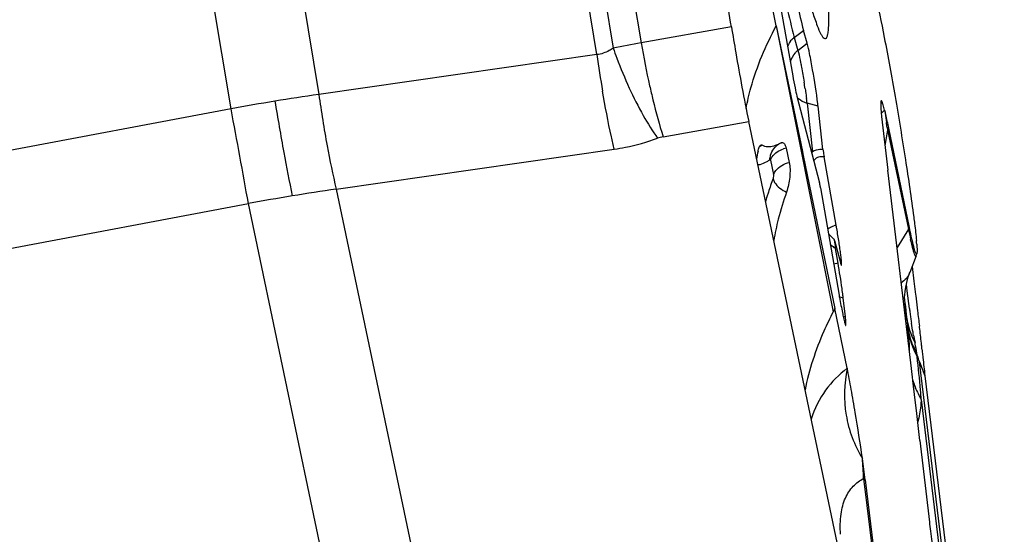
# Model space of a CAD drawing. Units: millimetres. Extents: x 0 to 594, y 0 to 420.
# Drawn here: x 245 to 250, y 178 to 181 of the extents above; entities that cross this region are included whole.
import ezdxf

# ---------------------------------------------------------------- set-up
doc = ezdxf.new("R2010")
doc.units = ezdxf.units.MM
doc.header["$LTSCALE"] = 32.67
doc.layers.add('607065213-000_CL', color=7, linetype='CONTINUOUS')

msp = doc.modelspace()

# ---------------------------------------------------------------- linework, layer by layer
at = {"layer": '607065213-000_CL', "color": 9, "linetype": 'CONTINUOUS'}
for p, q in [((245.116, 188.2679), (246.341, 180.8633)), ((245.8251, 180.7779), (244.6002, 188.1825)), ((247.9758, 181.0978), (247.6763, 182.9083)), ((247.817, 182.6755), (248.0717, 181.1358)), ((247.9816, 182.7028), (248.2358, 181.1664)), ((249.0308, 181.2664), (249.3657, 179.585)), ((248.7668, 181.2618), (248.2358, 181.1664)), ((249.1363, 181.1983), (249.1583, 181.1221)), ((249.1583, 181.1221), (249.2126, 181.1641)), ((247.9758, 181.0978), (246.341, 180.8633)), ((249.2765, 180.7954), (249.2121, 180.8117)), ((249.2121, 180.8117), (249.2442, 180.5266)), ((245.8251, 180.7779), (244.1945, 180.4718)), ((248.3654, 180.6147), (248.8691, 180.7052)), ((249.6828, 180.6698), (249.6849, 180.655)), ((249.6849, 180.655), (249.8074, 180.072)), ((246.4432, 180.3071), (248.0781, 180.5415)), ((248.9963, 180.4772), (249.0154, 180.3928)), ((246.4432, 180.3071), (247.5378, 175.095)), ((248.9778, 180.2672), (248.9763, 180.262)), ((244.2968, 179.9155), (245.9274, 180.2217)), ((247.0219, 175.0096), (245.9274, 180.2217)), ((249.8074, 180.072), (249.7408, 179.9628)), ((249.8526, 179.9144), (249.851, 179.9125)), ((249.3942, 179.8716), (249.3691, 179.8649)), ((249.8012, 179.7093), (249.7966, 179.7472)), ((249.8136, 179.6056), (249.8012, 179.7093)), ((249.3986, 179.6746), (249.4246, 179.6681)), ((249.4241, 179.5594), (249.4372, 179.5561)), ((249.848, 179.3963), (249.8468, 179.4026)), ((250.1884, 176.6852), (249.8723, 179.2917)), ((249.8723, 179.2917), (249.9048, 179.2096)), ((249.8833, 179.0696), (250.1248, 177.0783)), ((249.5446, 178.6056), (249.616, 178.0173))]:
    msp.add_line(p, q, dxfattribs=at)
at = {"layer": '607065213-000_CL', "color": 7, "linetype": 'CONTINUOUS'}
for p, q in [((248.9621, 181.9077), (249.1277, 180.9737)), ((249.0308, 181.2664), (248.9217, 181.7979)), ((249.0308, 181.2664), (249.1842, 180.5275)), ((249.1363, 181.1983), (249.1909, 181.2394)), ((249.2126, 181.1641), (249.1908, 181.2395)), ((249.1523, 180.8524), (249.2851, 180.3446)), ((249.3053, 180.5402), (249.2765, 180.7954)), ((249.6703, 176.89), (248.8691, 180.7052)), ((249.6501, 180.7342), (249.6868, 180.4177)), ((249.6906, 180.6651), (249.813, 180.0821)), ((249.0595, 180.5787), (249.0609, 180.5794)), ((249.0863, 180.5562), (249.0883, 180.5485)), ((249.0883, 180.5485), (249.1074, 180.464)), ((249.1842, 180.5275), (249.1889, 180.505)), ((249.1889, 180.505), (249.376, 179.6041)), ((249.383, 180.0955), (249.3118, 180.4969)), ((249.8213, 179.2857), (249.6868, 180.4177)), ((249.2913, 180.3136), (249.4006, 179.6827)), ((249.3411, 180.0402), (249.3381, 180.0438)), ((249.3741, 180.0044), (249.4078, 179.8756)), ((249.3942, 179.8715), (249.3793, 179.9572)), ((249.8526, 179.9144), (249.8163, 179.8172)), ((249.8302, 179.8512), (249.8405, 179.7665)), ((249.8405, 179.7665), (249.85, 179.6866)), ((249.7882, 179.7051), (249.7921, 179.7297)), ((249.4372, 179.5561), (249.4246, 179.668)), ((249.7919, 179.6159), (249.7855, 179.6645)), ((249.85, 179.6866), (249.8508, 179.6799)), ((249.8508, 179.6799), (249.8615, 179.5915)), ((249.448, 179.2532), (249.376, 179.6041)), ((249.7977, 179.5475), (249.7978, 179.5473)), ((249.8068, 179.4747), (249.802, 179.5263)), ((249.8068, 179.4747), (249.8069, 179.4735)), ((249.8619, 179.327), (249.8579, 179.3423)), ((249.8593, 179.3214), (249.8619, 179.327)), ((249.8314, 179.2009), (249.8213, 179.2857)), ((249.8336, 179.1821), (249.8314, 179.2009)), ((249.8475, 179.0654), (249.8336, 179.1821)), ((249.9048, 179.2096), (250.3717, 175.3597)), ((249.8546, 179.0056), (249.8475, 179.0654)), ((249.8755, 178.8291), (249.8546, 179.0056)), ((249.8755, 178.8291), (249.9312, 178.3496)), ((249.5532, 178.5978), (249.6245, 178.0095))]:
    msp.add_line(p, q, dxfattribs=at)
for points in [[(249.372, 180.011), (249.3591, 180.0222), (249.3411, 180.0402)], [(249.7921, 179.7297), (249.7983, 179.7585), (249.8072, 179.7906), (249.8169, 179.8189)], [(249.7856, 179.661), (249.7856, 179.6607), (249.7855, 179.6637), (249.7856, 179.6717), (249.7863, 179.6855), (249.7882, 179.7051)], [(249.802, 179.5263), (249.7973, 179.5705), (249.7919, 179.6159)]]:
    msp.add_lwpolyline(points, dxfattribs=at)
for centre, radius, start, end in [((258.135, 183.5001), 9.2254, 193.20589, 194.18436), ((247.7315, 180.6207), 1.5548, 6.44992, 6.92636), ((250.4486, 179.9244), 1.1518, 133.77255, 134.05022), ((250.6565, 179.707), 1.4525, 132.91205, 133.76127), ((250.5095, 180.834), 0.8652, 186.3108, 186.62019), ((250.5733, 180.197), 1.6826, 168.64883, 170.16124), ((248.928, 180.816), 0.2711, 293.7219, 295.31141), ((250.7795, 179.6899), 1.7916, 160.45426, 165.79018), ((250.6997, 179.71), 1.7093, 165.78809, 170.09546), ((245.3265, 179.3763), 4.1198, 9.76412, 10.05363), ((248.4241, 179.8721), 1.437, 4.459, 5.2601), ((249.6574, 179.9874), 0.2085, 339.49927, 343.67385), ((253.9905, 180.4778), 4.6583, 189.82796, 190.1422), ((253.3911, 180.3702), 4.0492, 190.13655, 190.79389), ((247.8781, 179.4932), 1.5563, 6.45064, 6.92743), ((253.2621, 177.5045), 4.417, 151.61922, 151.90005), ((252.0874, 180.1223), 2.7222, 190.80677, 191.66897), ((271.5607, 182.2261), 21.8586, 186.92257, 187.16079), ((246.9254, 179.1309), 2.9704, 6.828, 7.16452), ((251.474, 179.5024), 1.592, 185.05553, 185.58881), ((252.8883, 179.6427), 3.0133, 185.62516, 186.22181), ((258.8405, 180.2833), 8.9999, 186.16899, 186.85141), ((240.5146, 177.5049), 9.1044, 6.89428, 7.69323), ((259.7864, 179.4946), 9.9215, 186.62706, 186.94025), ((260.7788, 179.6206), 10.9219, 186.96713, 187.61942)]:
    msp.add_arc(centre, radius, start, end, dxfattribs=at)
at = {"layer": '607065213-000_CL', "color": 9, "linetype": 'CONTINUOUS'}
for centre, radius, start, end in [((259.3418, 183.7685), 10.5242, 193.12171, 194.13526), ((249.0089, 176.5758), 4.6553, 99.55956, 101.61449), ((253.9757, 182.1904), 5.8305, 190.11459, 192.63529), ((255.9479, 182.2382), 8.0532, 188.14103, 189.68808), ((245.2531, 180.2985), 3.9925, 8.60008, 9.19149), ((247.7812, 170.566), 10.3975, 97.96217, 99.40133), ((247.7926, 170.496), 10.4685, 99.4003, 100.83295), ((247.4569, 180.6093), 1.7668, 6.92986, 7.46823), ((247.9104, 180.6645), 1.31, 6.44961, 6.92492), ((187.0559, 169.6859), 59.8068, 10.146334, 10.688199), ((240.059, 179.2781), 9.724, 8.22847, 8.39614), ((253.5082, 179.9948), 3.8798, 170.20183, 171.60433), ((249.5628, 180.7295), 0.1431, 328.63322, 333.25832), ((248.3989, 180.4277), 0.19, 100.14358, 110.27707), ((248.9975, 180.4589), 0.1175, 114.91731, 122.246), ((249.1274, 180.3915), 0.1618, 103.97783, 109.2101), ((249.2759, 180.6515), 0.1289, 252.40358, 255.80433), ((249.3259, 180.4649), 0.1023, 142.96541, 146.83296), ((250.7274, 179.7401), 1.8272, 159.85626, 162.54274), ((248.4105, 166.8266), 13.6232, 98.30279, 99.40109), ((250.6907, 179.7519), 1.7887, 162.54994, 163.25659), ((248.4262, 166.7306), 13.7205, 99.40021, 100.49331), ((250.6693, 179.7583), 1.7664, 163.4293, 164.41807), ((249.3962, 179.9736), 0.118, 120.47279, 122.52072), ((249.4955, 179.7556), 0.3579, 108.31377, 110.63564), ((249.6852, 180.1465), 0.1431, 328.63321, 333.25832), ((253.0327, 180.745), 3.2947, 191.78562, 192.87783), ((249.5749, 180.2268), 0.3331, 227.21487, 232.02423), ((249.5679, 180.218), 0.3218, 232.03965, 234.12737), ((253.2278, 180.017), 3.4388, 186.87088, 187.38738), ((249.3501, 179.5533), 0.443, 356.93567, 359.02008), ((250.2545, 179.6222), 0.4628, 189.32082, 192.21586), ((251.62, 179.8085), 1.8176, 187.38479, 188.3032), ((251.4242, 179.7816), 1.62, 188.36288, 189.32759), ((250.2617, 179.6239), 0.4702, 192.22855, 200.00757), ((250.2873, 179.5509), 0.4856, 187.35443, 208.19519), ((247.9396, 179.3127), 1.8742, 4.40144, 4.92031), ((250.2645, 179.6249), 0.4731, 200.00195, 202.66384), ((250.2642, 179.6247), 0.4729, 202.66338, 208.01813), ((255.6065, 180.5136), 5.8659, 190.47601, 190.69726), ((255.4728, 180.4886), 5.7299, 190.69921, 190.92517), ((227.1392, 175.2025), 23.0928, 10.32715, 10.4633), ((243.1788, 178.5567), 6.7242, 4.85278, 6.53031), ((250.3638, 179.351), 0.5567, 197.80659, 202.26598), ((250.3711, 179.354), 0.5647, 202.26785, 210.24274), ((243.9059, 178.6198), 5.9943, 4.30345, 4.83967), ((246.5108, 178.471), 3.0368, 2.53982, 4.77325), ((249.4523, 178.4955), 0.1437, 45.38999, 50.01054)]:
    msp.add_arc(centre, radius, start, end, dxfattribs=at)
at = {"layer": '607065213-000_CL', "color": 7, "linetype": 'CONTINUOUS'}
for points, knots in [([(248.7668, 181.2618), (248.7434, 181.3993), (248.6989, 181.6745), (248.63, 182.087), (248.5623, 182.4997), (248.5161, 182.7747), (248.4937, 182.9123)], [0, 0, 0, 0, 0.25, 0.5, 0.75, 1, 1, 1, 1]), ([(249.3117, 181.1936), (249.3143, 181.1918), (249.3224, 181.1895), (249.3305, 181.2025), (249.335, 181.2209), (249.3388, 181.25), (249.3406, 181.2885), (249.341, 181.3372), (249.3396, 181.3955), (249.3365, 181.4636), (249.3317, 181.5412), (249.3226, 181.6631), (249.3066, 181.8374), (249.2818, 182.0716), (249.2623, 182.2387), (249.2515, 182.3274)], [0, 0, 0, 0, 0.008109, 0.017682, 0.034365, 0.059343, 0.092868, 0.134987, 0.185664, 0.24478, 0.312194, 0.387756, 0.562546, 0.767435, 1, 1, 1, 1]), ([(249.2123, 181.4562), (249.2224, 181.4199), (249.2408, 181.3566), (249.2617, 181.294), (249.2719, 181.2675)], [0, 0, 0, 0, 0.570292, 1, 1, 1, 1]), ([(249.6107, 181.462), (249.631, 181.3745), (249.6722, 181.1713), (249.7317, 180.8437), (249.7894, 180.4917), (249.8241, 180.2548), (249.839, 180.1422)], [0, 0, 0, 0, 0.201239, 0.464069, 0.745635, 1, 1, 1, 1]), ([(249.2719, 181.2675), (249.2784, 181.2506), (249.2875, 181.2281), (249.3018, 181.2039), (249.3084, 181.196), (249.3117, 181.1936)], [0, 0, 0, 0, 0.642554, 0.855253, 1, 1, 1, 1]), ([(248.7668, 181.2618), (248.7755, 181.2106), (248.8068, 181.0245), (248.841, 180.8389), (248.8691, 180.7052)], [0, 0, 0, 0, 0.275674, 1, 1, 1, 1]), ([(249.1363, 181.1983), (249.1318, 181.195), (249.1154, 181.1807), (249.1028, 181.1619), (249.0969, 181.1467)], [0, 0, 0, 0, 0.255075, 1, 1, 1, 1]), ([(249.275, 180.8082), (249.2669, 180.8752), (249.2512, 180.9739), (249.229, 181.0923), (249.2183, 181.1443), (249.2126, 181.1641)], [0, 0, 0, 0, 0.559836, 0.828887, 1, 1, 1, 1]), ([(249.1277, 180.9737), (249.132, 180.9496), (249.1396, 180.9091), (249.1481, 180.8687), (249.1523, 180.8524)], [0, 0, 0, 0, 0.592328, 1, 1, 1, 1]), ([(249.6465, 180.8238), (249.6456, 180.821), (249.645, 180.8129), (249.6449, 180.805), (249.645, 180.8)], [0, 0, 0, 0, 0.374055, 1, 1, 1, 1]), ([(249.6675, 180.7708), (249.6651, 180.7813), (249.6617, 180.7953), (249.6567, 180.8114), (249.654, 180.819), (249.6516, 180.8234), (249.6499, 180.8266), (249.6471, 180.8263), (249.6467, 180.8247), (249.6465, 180.8238)], [0, 0, 0, 0, 0.513729, 0.683884, 0.806911, 0.888282, 0.933788, 0.958697, 1, 1, 1, 1]), ([(249.645, 180.8), (249.6451, 180.7962), (249.6459, 180.7758), (249.6477, 180.7554), (249.6495, 180.7389)], [0, 0, 0, 0, 0.185973, 1, 1, 1, 1]), ([(249.6675, 180.7708), (249.6694, 180.7628), (249.6773, 180.7276), (249.6848, 180.6924), (249.6906, 180.6651)], [0, 0, 0, 0, 0.228326, 1, 1, 1, 1]), ([(249.0609, 180.5794), (249.0631, 180.5804), (249.0685, 180.5812), (249.0763, 180.5767), (249.0822, 180.5679), (249.085, 180.5605), (249.0863, 180.5562)], [0, 0, 0, 0, 0.19078, 0.391144, 0.653087, 1, 1, 1, 1]), ([(248.9236, 180.5282), (248.9253, 180.5369), (248.9287, 180.5501), (248.936, 180.5638), (248.9407, 180.5661)], [0, 0, 0, 0, 0.633152, 1, 1, 1, 1]), ([(249.0156, 180.5597), (249.0041, 180.5562), (248.9806, 180.5518), (248.9574, 180.5594), (248.948, 180.5655)], [0, 0, 0, 0, 0.519112, 1, 1, 1, 1]), ([(249.0371, 180.5678), (249.0353, 180.567), (249.0282, 180.564), (249.021, 180.5613), (249.0156, 180.5597)], [0, 0, 0, 0, 0.260128, 1, 1, 1, 1]), ([(249.3053, 180.5402), (249.3056, 180.5372), (249.3075, 180.5228), (249.3098, 180.5083), (249.3118, 180.4969)], [0, 0, 0, 0, 0.20381, 1, 1, 1, 1]), ([(249.1074, 180.464), (249.1104, 180.4509), (249.1128, 180.4214), (249.1097, 180.3625), (249.101, 180.3172), (249.0911, 180.2893)], [0, 0, 0, 0, 0.228612, 0.497189, 1, 1, 1, 1]), ([(249.2913, 180.3136), (249.2908, 180.3168), (249.2889, 180.3272), (249.287, 180.3376), (249.2851, 180.3446)], [0, 0, 0, 0, 0.3118, 1, 1, 1, 1]), ([(249.839, 180.1422), (249.8407, 180.1289), (249.8467, 180.0829), (249.8521, 180.0367), (249.8551, 180.0038)], [0, 0, 0, 0, 0.288908, 1, 1, 1, 1]), ([(249.414, 179.8584), (249.4152, 179.8579), (249.4153, 179.8673), (249.4149, 179.8755), (249.4129, 179.898), (249.4097, 179.9243), (249.4052, 179.9576), (249.3977, 180.0083), (249.3913, 180.048), (249.3866, 180.075)], [0, 0, 0, 0, 0.017493, 0.07401, 0.168022, 0.295289, 0.449862, 0.624331, 1, 1, 1, 1]), ([(249.8423, 179.9578), (249.8401, 179.9654), (249.8291, 180.0065), (249.8201, 180.0482), (249.813, 180.0821)], [0, 0, 0, 0, 0.184868, 1, 1, 1, 1]), ([(249.372, 180.011), (249.3718, 180.0111), (249.3714, 180.0088), (249.372, 180.0068), (249.3724, 180.0005), (249.374, 179.9904), (249.3762, 179.9754), (249.3783, 179.9634), (249.3793, 179.9572)], [0, 0, 0, 0, 0.013496, 0.072014, 0.179, 0.322019, 0.655257, 1, 1, 1, 1]), ([(249.3741, 180.0044), (249.3737, 180.0059), (249.373, 180.008), (249.3725, 180.0105), (249.372, 180.011)], [0, 0, 0, 0, 0.66877, 1, 1, 1, 1]), ([(249.8557, 179.9263), (249.8547, 179.9262), (249.8522, 179.9294), (249.8497, 179.935), (249.846, 179.9452), (249.8436, 179.9532), (249.8423, 179.9578)], [0, 0, 0, 0, 0.086502, 0.27761, 0.582077, 1, 1, 1, 1]), ([(249.8568, 179.9838), (249.8577, 179.9717), (249.8588, 179.9557), (249.8586, 179.9374), (249.8581, 179.9311), (249.8574, 179.9288)], [0, 0, 0, 0, 0.659742, 0.87025, 1, 1, 1, 1]), ([(249.8574, 179.9288), (249.8573, 179.9284), (249.857, 179.9275), (249.8563, 179.9263), (249.8557, 179.9263)], [0, 0, 0, 0, 0.356082, 1, 1, 1, 1]), ([(249.4231, 179.6809), (249.4214, 179.6945), (249.413, 179.7582), (249.4028, 179.8217), (249.3942, 179.8715)], [0, 0, 0, 0, 0.213597, 1, 1, 1, 1]), ([(249.4078, 179.8756), (249.4089, 179.8714), (249.4103, 179.8659), (249.4126, 179.8604), (249.4135, 179.8586), (249.414, 179.8584)], [0, 0, 0, 0, 0.705754, 0.90435, 1, 1, 1, 1]), ([(249.4215, 179.5717), (249.4224, 179.5674), (249.4255, 179.5525), (249.4288, 179.5377), (249.4315, 179.5273)], [0, 0, 0, 0, 0.292608, 1, 1, 1, 1]), ([(249.4393, 179.5049), (249.4403, 179.5045), (249.441, 179.5116), (249.4406, 179.5185), (249.4394, 179.5363), (249.438, 179.5486), (249.4372, 179.5561)], [0, 0, 0, 0, 0.059723, 0.247961, 0.565411, 1, 1, 1, 1]), ([(249.4315, 179.5273), (249.4323, 179.5242), (249.4338, 179.5187), (249.4358, 179.5117), (249.4375, 179.5075), (249.4386, 179.5051), (249.4393, 179.5049)], [0, 0, 0, 0, 0.407917, 0.711158, 0.907762, 1, 1, 1, 1]), ([(249.8881, 179.3621), (249.8873, 179.3713), (249.8831, 179.412), (249.8786, 179.4526), (249.8748, 179.484)], [0, 0, 0, 0, 0.226829, 1, 1, 1, 1]), ([(249.448, 179.2532), (249.4295, 179.1634), (249.4234, 178.9763), (249.4901, 178.8012), (249.5371, 178.7237)], [0, 0, 0, 0, 0.503019, 1, 1, 1, 1]), ([(249.5371, 178.7237), (249.5249, 178.8137), (249.5028, 178.949), (249.4721, 179.1253), (249.4564, 179.2121), (249.448, 179.2532)], [0, 0, 0, 0, 0.507413, 0.765785, 1, 1, 1, 1])]:
    msp.add_open_spline(points, degree=3, knots=knots, dxfattribs=at)
at = {"layer": '607065213-000_CL', "color": 9, "linetype": 'CONTINUOUS'}
for points, knots in [([(248.853, 180.7807), (248.861, 180.8218), (248.901, 180.99), (248.9685, 181.1513), (249.0308, 181.2664)], [0, 0, 0, 0, 0.242228, 1, 1, 1, 1]), ([(248.0717, 181.1358), (248.0644, 181.1305), (248.0353, 181.1117), (248.0013, 181.1005), (247.9758, 181.0978)], [0, 0, 0, 0, 0.259701, 1, 1, 1, 1]), ([(248.0717, 181.1358), (248.0786, 181.116), (248.1075, 181.0368), (248.1399, 180.9589), (248.1665, 180.9013)], [0, 0, 0, 0, 0.248069, 1, 1, 1, 1]), ([(249.1149, 181.0548), (249.1192, 181.0745), (249.1328, 181.0997), (249.1528, 181.1179), (249.1583, 181.1221)], [0, 0, 0, 0, 0.744469, 1, 1, 1, 1]), ([(249.1583, 181.1221), (249.1594, 181.1181), (249.1655, 181.0946), (249.1702, 181.0707), (249.1741, 181.0509)], [0, 0, 0, 0, 0.170999, 1, 1, 1, 1]), ([(249.1741, 181.0509), (249.1758, 181.0421), (249.183, 181.0039), (249.1896, 180.9657), (249.1943, 180.9362)], [0, 0, 0, 0, 0.230935, 1, 1, 1, 1]), ([(246.341, 180.8633), (246.3554, 180.7624), (246.3855, 180.5762), (246.4229, 180.3913), (246.4432, 180.3071)], [0, 0, 0, 0, 0.540548, 1, 1, 1, 1]), ([(248.0781, 180.5415), (248.0722, 180.5659), (248.0463, 180.6791), (248.0248, 180.7933), (248.0095, 180.883)], [0, 0, 0, 0, 0.216417, 1, 1, 1, 1]), ([(248.1665, 180.9013), (248.1918, 180.8465), (248.2431, 180.7455), (248.3026, 180.6489), (248.3331, 180.6059)], [0, 0, 0, 0, 0.533788, 1, 1, 1, 1]), ([(248.2864, 180.915), (248.2927, 180.887), (248.3163, 180.7862), (248.3429, 180.6861), (248.3654, 180.6147)], [0, 0, 0, 0, 0.276845, 1, 1, 1, 1]), ([(249.2007, 180.8955), (249.2015, 180.8905), (249.2043, 180.8716), (249.2069, 180.8528), (249.2087, 180.839)], [0, 0, 0, 0, 0.266536, 1, 1, 1, 1]), ([(246.0828, 180.8239), (246.0995, 180.7232), (246.1318, 180.5372), (246.1674, 180.3517), (246.1852, 180.2669)], [0, 0, 0, 0, 0.540798, 1, 1, 1, 1]), ([(249.2121, 180.8117), (249.2062, 180.8132), (249.1845, 180.8202), (249.1645, 180.8334), (249.1537, 180.8463)], [0, 0, 0, 0, 0.266064, 1, 1, 1, 1]), ([(249.6675, 180.7708), (249.6684, 180.7652), (249.6723, 180.7409), (249.676, 180.7166), (249.6787, 180.6979)], [0, 0, 0, 0, 0.233038, 1, 1, 1, 1]), ([(248.0781, 180.5415), (248.1, 180.5446), (248.1865, 180.5593), (248.2715, 180.5831), (248.3331, 180.6059)], [0, 0, 0, 0, 0.252417, 1, 1, 1, 1]), ([(248.9978, 180.5072), (249.0014, 180.5204), (249.0137, 180.546), (249.0349, 180.565), (249.0468, 180.5722)], [0, 0, 0, 0, 0.497174, 1, 1, 1, 1]), ([(248.9963, 180.4772), (248.9989, 180.4842), (249.0159, 180.515), (249.0482, 180.5353), (249.0742, 180.5443)], [0, 0, 0, 0, 0.211291, 1, 1, 1, 1]), ([(249.3053, 180.5402), (249.2995, 180.5403), (249.2786, 180.5395), (249.2572, 180.5343), (249.2442, 180.5266)], [0, 0, 0, 0, 0.278169, 1, 1, 1, 1]), ([(248.9226, 180.4497), (248.9269, 180.4503), (248.9457, 180.4543), (248.9634, 180.4624), (248.9765, 180.4694)], [0, 0, 0, 0, 0.225224, 1, 1, 1, 1]), ([(248.9934, 180.479), (248.9939, 180.4792), (248.9955, 180.4797), (248.9961, 180.478), (248.9963, 180.4772)], [0, 0, 0, 0, 0.40599, 1, 1, 1, 1]), ([(249.0154, 180.3928), (249.0185, 180.4011), (249.0389, 180.4359), (249.0775, 180.4566), (249.1074, 180.464)], [0, 0, 0, 0, 0.223479, 1, 1, 1, 1]), ([(249.2729, 180.4923), (249.2705, 180.4912), (249.2619, 180.4868), (249.2548, 180.4792), (249.2515, 180.4728)], [0, 0, 0, 0, 0.26241, 1, 1, 1, 1]), ([(249.3118, 180.4969), (249.3083, 180.4973), (249.2952, 180.498), (249.2817, 180.496), (249.2729, 180.4923)], [0, 0, 0, 0, 0.271925, 1, 1, 1, 1]), ([(249.0154, 180.3928), (249.0158, 180.3868), (249.0146, 180.3787), (249.0124, 180.3712), (249.0119, 180.3694)], [0, 0, 0, 0, 0.766777, 1, 1, 1, 1]), ([(249.0119, 180.3694), (249.0137, 180.3614), (249.0291, 180.3256), (249.0633, 180.301), (249.0911, 180.2893)], [0, 0, 0, 0, 0.214287, 1, 1, 1, 1]), ([(249.3364, 180.0753), (249.3387, 180.0767), (249.3493, 180.0825), (249.3605, 180.0872), (249.3694, 180.0906)], [0, 0, 0, 0, 0.220715, 1, 1, 1, 1]), ([(249.8324, 179.963), (249.8314, 179.9665), (249.8274, 179.9824), (249.8236, 179.9983), (249.8208, 180.0107)], [0, 0, 0, 0, 0.221615, 1, 1, 1, 1]), ([(249.851, 179.9125), (249.8496, 179.9124), (249.8465, 179.9179), (249.8429, 179.9265), (249.8377, 179.9431), (249.8343, 179.9556), (249.8324, 179.963)], [0, 0, 0, 0, 0.080109, 0.271088, 0.578437, 1, 1, 1, 1]), ([(249.8168, 179.8184), (249.8118, 179.8054), (249.798, 179.7809), (249.7769, 179.7627), (249.7658, 179.7547)], [0, 0, 0, 0, 0.505555, 1, 1, 1, 1]), ([(249.7931, 179.5457), (249.7933, 179.5546), (249.7929, 179.5931), (249.7896, 179.6316), (249.7859, 179.661)], [0, 0, 0, 0, 0.229615, 1, 1, 1, 1]), ([(249.3658, 179.585), (249.3461, 179.5478), (249.2749, 179.4013), (249.2234, 179.2448), (249.1998, 179.1264)], [0, 0, 0, 0, 0.258373, 1, 1, 1, 1]), ([(249.8579, 179.3423), (249.8509, 179.3541), (249.8262, 179.4009), (249.8105, 179.4526), (249.8054, 179.4916)], [0, 0, 0, 0, 0.257691, 1, 1, 1, 1]), ([(249.8384, 179.4471), (249.8373, 179.453), (249.8329, 179.477), (249.8286, 179.5009), (249.8256, 179.519)], [0, 0, 0, 0, 0.246938, 1, 1, 1, 1]), ([(249.8083, 179.4566), (249.8089, 179.448), (249.8112, 179.4153), (249.8125, 179.3825), (249.8127, 179.3584)], [0, 0, 0, 0, 0.262895, 1, 1, 1, 1]), ([(249.448, 179.2532), (249.3999, 179.2171), (249.3107, 179.1285), (249.2557, 179.0152), (249.2363, 178.9549)], [0, 0, 0, 0, 0.486664, 1, 1, 1, 1]), ([(249.8833, 179.0696), (249.8823, 179.0575), (249.8782, 179.0131), (249.8718, 178.9686), (249.8626, 178.9375)], [0, 0, 0, 0, 0.272279, 1, 1, 1, 1]), ([(249.4085, 178.2773), (249.4059, 178.3169), (249.4065, 178.3897), (249.4311, 178.4879), (249.4783, 178.5615), (249.522, 178.5938), (249.5446, 178.6056)], [0, 0, 0, 0, 0.316676, 0.57639, 0.796262, 1, 1, 1, 1])]:
    msp.add_open_spline(points, degree=3, knots=knots, dxfattribs=at)
at = {"layer": '607065213-000_CL', "color": 7, "linetype": 'CONTINUOUS'}
for points in [[(249.0595, 180.5787), (249.0544, 180.576), (249.0492, 180.5734), (249.044, 180.5709)], [(248.9407, 180.5661), (248.942, 180.5667), (248.9436, 180.567), (248.945, 180.5667)], [(248.945, 180.5667), (248.9461, 180.5665), (248.9471, 180.5661), (248.948, 180.5655)], [(249.8723, 179.2917), (249.869, 179.3036), (249.8662, 179.3156), (249.8619, 179.327)]]:
    msp.add_open_spline(points, degree=3, dxfattribs=at)
at = {"layer": '607065213-000_CL', "color": 9, "linetype": 'CONTINUOUS'}
for points in [[(248.9765, 180.4694), (248.9822, 180.4725), (248.9878, 180.4757), (248.9934, 180.479)], [(248.9934, 180.479), (248.9937, 180.4885), (248.9952, 180.498), (248.9978, 180.5072)]]:
    msp.add_open_spline(points, degree=3, dxfattribs=at)

doc.saveas('drawing.dxf')
